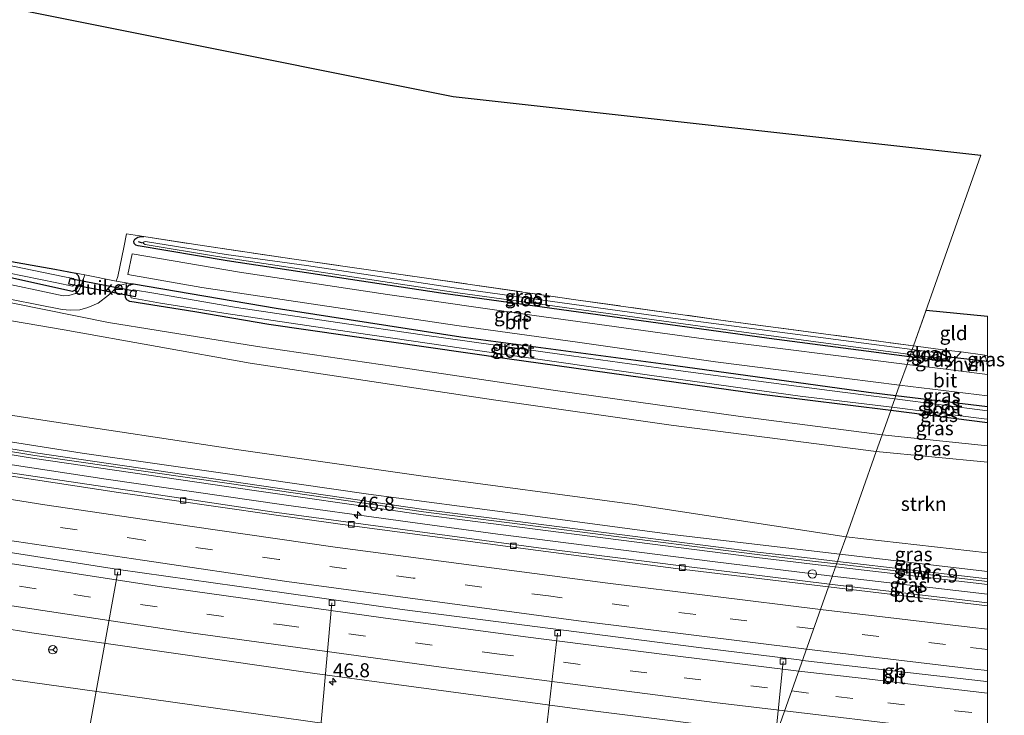
# Model space of a CAD drawing. Units: metres. Extents: x 229997 to 240003, y 481249 to 487501.
# Drawn here: x 239827 to 240003, y 482664 to 482788 of the extents above; entities that cross this region are included whole.
import ezdxf
from ezdxf.enums import TextEntityAlignment as Align

# ---------------------------------------------------------------- set-up
doc = ezdxf.new("R2010")
doc.units = ezdxf.units.M
doc.linetypes.add('IE-TERREINAFSCHEIDING', pattern=[10, 8, -2])
doc.linetypes.add('VW-3-9_STREEP', pattern=[12, 3, -9])
doc.layers.get('0').update_dxf_attribs({"lineweight": 25})
for name, color, linetype, lineweight in [('B-ME-AL-OVERIG-L-B1', 7, 'Continuous', 18), ('B-ME-AM-KILOMETR-S-B1', 7, 'Continuous', 18), ('B-ME-BV-GELEIDECONSTRUCTIE-BARRIER-L-B1', 213, 'BV-STEPBARRIER', 18), ('B-ME-BV-GELEIDECONSTRUCTIE-GELEIDERAIL-L-B1', 213, 'BV-GELEIDERAIL', 18), ('B-ME-GR-STRUIKEN-GV-B6', 93, 'Continuous', 18), ('B-ME-GW-INSTEEKWATERGANG-L-B1', 10, 'Continuous', 25), ('B-ME-GW-KRUINLIJN-L-B1', 93, 'Continuous', 18), ('B-ME-GW-TEENLIJN-L-B1', 93, 'Continuous', 18), ('B-ME-IE-GRASLAND-GV-B6', 93, 'Continuous', 18), ('B-ME-IE-GRONDWERKLIJN-GROND_INGERICHT-GV-B6', 253, 'Continuous', 18), ('B-ME-IE-HULPGEOMETRIE-L-B1', 53, 'Continuous', 18), ('B-ME-IE-INRICHTINGSELEMENT-S-B1', 253, 'Continuous', 18), ('B-ME-IE-TERREINAFSCHEIDING-DOORGANG-L-B1', 8, 'IE-TERREINAFSCHEIDING-KUNSTMATIG-OPEN', 18), ('B-ME-IE-TERREINAFSCHEIDING-RASTERHEKWERK-L-B1', 8, 'IE-TERREINAFSCHEIDING', 18), ('B-ME-KG-KADASTRAAL-OPNAMEDTMGRENS-L-B1', 10, 'Continuous', 25), ('B-ME-KW-DUIKER-GV-B6', 10, 'Continuous', 25), ('B-ME-KW-DUIKER-L-B1', 10, 'Continuous', 25), ('B-ME-KW-GELUIDSWERING-GV-B6', 8, 'Continuous', 18), ('B-ME-KW-SCHERM-L-B1', 8, 'Continuous', 18), ('B-ME-OG-WATER-GV-B6', 153, 'Continuous', 18), ('B-ME-VH-VERH_SOORT-BETON-OVERIG-GV-B6', 8, 'IE-TERREINAFSCHEIDING-NATUURLIJK-HOUTWAL', 18), ('B-ME-VH-VERH_SOORT-BITUMEN-GV-B6', 8, 'IE-TERREINAFSCHEIDING-NATUURLIJK-HOUTWAL', 18), ('B-ME-VH-VERH_SOORT-HALF_VERHARDING-GV-B6', 8, 'IE-TERREINAFSCHEIDING-NATUURLIJK-HOUTWAL', 18), ('B-ME-VH-VERH_SOORT-ONVERHARD-GV-B6', 8, 'Continuous', 18), ('B-ME-VV-KOLK-S-B1', 8, 'Continuous', 18), ('B-ME-VW-MARKERING-39STREEP-015-L-B1', 255, 'VW-3-9_STREEP', 18), ('B-ME-VW-MARKERING-STREEP-015-L-B1', 7, 'Continuous', 18), ('B-ME-VW-MEUBILAIR_WEGMEUBILAIR-RONA-S-B1', 8, 'Continuous', 18)]:
    doc.layers.add(name, color=color, linetype=linetype, lineweight=lineweight)
doc.styles.add('NLCS-ISO', font='NLCS-ISO.TTF')
doc.linetypes.add('BV-GELEIDERAIL', pattern='A,10,-3,[108,NLCS.SHX,S=1,R=0,X=0,Y=0],-3', length=16)
doc.linetypes.add('BV-STEPBARRIER', pattern='A,1,-1,[16,NLCS.SHX,S=1,R=0,X=-1,Y=0],1', length=3)
doc.linetypes.add('IE-TERREINAFSCHEIDING-KUNSTMATIG-OPEN', pattern='A,7,-1.5,[67,NLCS.SHX,S=0.75,R=0,X=0,Y=0],-1.5', length=10)
doc.linetypes.add('IE-TERREINAFSCHEIDING-NATUURLIJK-HOUTWAL', pattern='A,7,-1.5,[67,NLCS.SHX,S=0.75,R=45,X=0,Y=0],-1.5,7,-1.5,[70,NLCS.SHX,S=0.75,R=0,X=0,Y=0],-1.5', length=20)

# ---------------------------------------------------------------- blocks, each defined once
blk = doc.blocks.new('dtb')
blk.add_circle((0, 0), 0.75)
blk = doc.blocks.new('wegwijzer')
for q in [(-0.53, -0.53), (0, 0.75), (0.53, -0.53)]:
    blk.add_line((0, 0), q)
blk.add_circle((0, 0), 0.75)
blk = doc.blocks.new('hecto')
for p, q in [((0, 0.625), (-0.625, 0)), ((0, -0.625), (0, 0.625)), ((-0.625, 0), (0.625, 0)), ((0.625, 0), (0, -0.625))]:
    blk.add_line(p, q)
blk = doc.blocks.new('kolk')
blk.add_lwpolyline([(-0.5, -0.5), (0.5, -0.5), (0.5, 0.5), (-0.5, 0.5)], close=True)

msp = doc.modelspace()

# ---------------------------------------------------------------- linework, layer by layer
at = {"layer": 'B-ME-AL-OVERIG-L-B1'}
for p, q in [((239836.362, 482642.086, 9.304), (239844.921, 482689.339, 18.427)), ((239878.849, 482637.046, 9.283), (239883.128, 482683.843, 18.142)), ((239923.367, 482678.436, 17.905), (239917.996, 482632.519, 9.151)), ((239963.582, 482673.386, 17.782), (239962.2031, 482659.8668, 15.2099))]:
    msp.add_line(p, q, dxfattribs=at)
at = {"layer": 'B-ME-BV-GELEIDECONSTRUCTIE-BARRIER-L-B1'}
for points in [[(239653.1206, 482724.1871, 20.804), (239656.068, 482723.5903, 20.7879), (239698.099, 482715.115, 20.564), (239723.109, 482710.392, 20.333), (239748.119, 482705.669, 20.102), (239796.604, 482697.407, 19.686), (239845.072, 482689.804, 19.19), (239870.357, 482686.235, 19.0205), (239895.642, 482682.666, 18.851), (239922.0935, 482679.2663, 18.766), (239948.5449, 482675.8667, 18.681), (239966.4584, 482673.6615, 18.6355), (239967.0476, 482673.5889, 18.634)], [(239967.0476, 482673.5889, 18.634), (239999.3, 482669.869, 18.659), (240000, 482669.7896, 18.6576)], [(239967.0476, 482673.5889, 18.634), (239999.3, 482669.869, 18.659), (240000, 482669.7896, 18.6576)]]:
    msp.add_polyline3d(points, dxfattribs=at)
at = {"layer": 'B-ME-BV-GELEIDECONSTRUCTIE-GELEIDERAIL-L-B1'}
msp.add_line((240000, 482685.3603, 18.0939), (239972.3417, 482688.586, 18.132), dxfattribs=at)
msp.add_line((240000, 482685.3603, 18.0939), (239972.3417, 482688.586, 18.132), dxfattribs=at)
msp.add_polyline3d([(239972.3417, 482688.586, 18.132), (239951.0091, 482691.2071, 18.227), (239912.706, 482696.054, 18.452), (239874.551, 482701.301, 18.617), (239842.878, 482705.857, 18.842), (239811.264, 482710.701, 19.05), (239791.4835, 482714.0611, 19.3536), (239762.5491, 482719.0438, 19.579), (239750.6919, 482721.1193, 19.6467), (239734.9441, 482723.9722, 19.765), (239722.5117, 482726.2287, 19.9266), (239714.5942, 482727.658, 20.0685), (239706.7268, 482728.9931, 20.1695), (239696.2686, 482730.7383, 20.2686), (239681.8502, 482733.1663, 20.3666), (239672.731, 482734.9263, 20.4682), (239666.172, 482736.1549, 20.4873), (239655.7781, 482738.3756, 20.3943), (239651.458, 482739.2667, 20.4674), (239648.2232, 482739.9813, 20.4778)], dxfattribs=at)
at = {"layer": 'B-ME-GR-STRUIKEN-GV-B6'}
for points in [[(239667.0746, 482765.4138, 11.3769), (239685.1225, 482761.4694, 11.338), (239701.2159, 482758.0728, 11.2278), (239716.9458, 482754.3733, 11.351), (239732.2744, 482751.06, 11.338), (239739.0856, 482749.691, 11.2084), (239755.3542, 482746.8926, 10.9816), (239800.872, 482738.3657, 11.1251), (239835.3699, 482732.5228, 11.0323), (239868.5598, 482726.5386, 11.0555), (239911.9065, 482720.0359, 11.0555), (239943.5987, 482715.4924, 11.03), (239980.1931, 482710.8249, 10.5955)], [(239980.1931, 482710.8249, 10.5955), (239974.8136, 482695.5868, 15.9629), (239937.0517, 482701.345, 16.1907), (239898.9845, 482706.4885, 16.3795), (239866.1283, 482711.1979, 16.4432), (239831.5655, 482716.4055, 16.8987), (239795.4156, 482721.9954, 17.2132), (239759.1312, 482727.7309, 17.3388), (239740.645, 482731.2085, 17.4023), (239725.0447, 482733.8266, 17.4781), (239705.4565, 482738.0764, 17.7604), (239691.4603, 482740.7707, 17.8155), (239677.0803, 482743.5438, 17.8443)], [(240000, 482708.9148, 10.6438), (240000, 482692.7736, 16.0311), (239974.8136, 482695.5868, 15.9629), (239980.1931, 482710.8249, 10.5955), (240000, 482708.9148, 10.6438)], [(240000, 482708.9148, 10.6438), (240000, 482692.7736, 16.0311), (239974.8136, 482695.5868, 15.9629), (239980.1931, 482710.8249, 10.5955), (240000, 482708.9148, 10.6438)]]:
    msp.add_polyline3d(points, dxfattribs=at)
at = {"layer": 'B-ME-GW-INSTEEKWATERGANG-L-B1'}
for p, q in [((239983.71, 482720.787, 9.379), (240000, 482718.8678, 9.3785)), ((239983.71, 482720.787, 9.379), (240000, 482718.8678, 9.3785)), ((240000, 482715.901, 9.4378), (239982.764, 482718.108, 9.387)), ((240000, 482715.901, 9.4378), (239982.764, 482718.108, 9.387))]:
    msp.add_line(p, q, dxfattribs=at)
for points in [[(239986.142, 482727.676, 9.457), (239961.072, 482730.932, 9.389), (239902.524, 482739.066, 9.47), (239864.435, 482744.813, 9.478), (239848.571, 482747.456, 9.465), (239848.137, 482747.606, 9.482), (239847.872, 482747.893, 9.491), (239847.8, 482748.286, 9.508), (239847.958, 482748.639, 9.567), (239848.483, 482749.013, 9.605), (239848.809, 482749.095, 9.605), (239849.586, 482749.163, 9.559)], [(239823.9326, 482745.0243, 9.5019), (239833.692, 482743.319, 9.812), (239837.4456, 482742.5921, 9.8078), (239837.8759, 482742.1901, 9.8078), (239838.0846, 482741.4045, 9.8985), (239838.0125, 482740.4381, 9.9432), (239837.4763, 482739.632, 9.9538), (239836.8331, 482739.3194, 9.8501), (239822.6104, 482742.4579, 9.3935)], [(239982.764, 482718.108, 9.387), (239959.811, 482720.996, 9.393), (239914.379, 482727.315, 9.338), (239871.844, 482733.433, 9.465), (239858.6938, 482735.7414, 9.5077), (239847.093, 482737.5431, 9.7162), (239846.5483, 482737.8258, 9.7335), (239846.3019, 482738.2617, 9.7497), (239846.2553, 482738.9081, 9.7507), (239846.3169, 482739.5254, 9.7421), (239846.6236, 482740.1266, 9.7173), (239846.9567, 482740.487, 9.6751), (239847.7175, 482740.6741, 9.4872), (239873.155, 482736.342, 9.389), (239906.117, 482731.254, 9.478), (239942.677, 482726.381, 9.414), (239978.789, 482721.407, 9.393), (239983.71, 482720.787, 9.379)], [(239992.53, 482728.883, 9.478), (239993.04, 482728.597, 9.482), (239993.345, 482728.113, 9.482), (239993.42, 482727.671, 9.482), (239993.055, 482727.089, 9.478), (239992.623, 482726.901, 9.478), (239992.079, 482726.905, 9.474), (239986.142, 482727.676, 9.457)]]:
    msp.add_polyline3d(points, dxfattribs=at)
at = {"layer": 'B-ME-GW-KRUINLIJN-L-B1'}
msp.add_line((239973.721, 482692.492, 17.053), (240000, 482689.4273, 16.9668), dxfattribs=at)
msp.add_line((239973.721, 482692.492, 17.053), (240000, 482689.4273, 16.9668), dxfattribs=at)
for points in [[(239649.096, 482741.275, 19.398), (239649.178, 482742.202, 19.398), (239649.614, 482743.116, 19.368), (239650.489, 482743.892, 19.317), (239651.46, 482744.265, 19.27), (239652.387, 482744.164, 19.249), (239678.8355, 482738.772, 19.05), (239705.284, 482733.38, 18.851), (239742.934, 482726.47, 18.414), (239789.279, 482718.309, 18.058), (239838.6, 482710.52, 17.684), (239864.108, 482706.877, 17.5635), (239889.616, 482703.234, 17.443), (239916.7125, 482699.639, 17.339), (239943.809, 482696.044, 17.235), (239973.721, 482692.492, 17.053)], [(239959.573, 482652.419, 17.539), (239931.027, 482655.932, 17.703), (239902.481, 482659.445, 17.867), (239874.603, 482663.3685, 17.9875), (239846.725, 482667.292, 18.108), (239820.741, 482670.893, 18.2675), (239794.757, 482674.494, 18.427), (239768.4839, 482679.3648, 18.7738), (239742.2108, 482684.2355, 19.1205), (239696.595, 482693.2161, 19.6414), (239674.7033, 482697.2439, 19.81), (239668.7455, 482698.1889, 19.7612), (239666.3477, 482698.529, 19.7908), (239664.0331, 482699.0708, 19.782), (239662.573, 482700.068, 19.86), (239661.884, 482701.219, 19.868), (239661.207, 482703.048, 19.885), (239661.282, 482704.307, 19.979), (239661.768, 482705.714, 20.093)]]:
    msp.add_polyline3d(points, dxfattribs=at)
at = {"layer": 'B-ME-GW-TEENLIJN-L-B1'}
msp.add_line((239981.241, 482713.793, 9.55), (240000, 482711.8311, 9.5812), dxfattribs=at)
msp.add_line((239981.241, 482713.793, 9.55), (240000, 482711.8311, 9.5812), dxfattribs=at)
msp.add_polyline3d([(239981.241, 482713.793, 9.55), (239955.998, 482717.032, 9.533), (239922.549, 482721.741, 9.682), (239894.239, 482725.939, 9.601), (239869.843, 482729.514, 9.665), (239843.276, 482733.807, 9.593), (239820.286, 482738.462, 9.559), (239789.347, 482744.087, 9.542), (239765.9119, 482747.8483, 9.813), (239737.2063, 482752.8906, 10.4434), (239716.3348, 482758.1303, 10.0053), (239683.3506, 482765.5704, 9.9438), (239650.9895, 482772.1428, 10.0518)], dxfattribs=at)
at = {"layer": 'B-ME-IE-GRASLAND-GV-B6'}
for points in [[(239848.571, 482747.456, 9.465), (239864.435, 482744.813, 9.478), (239902.524, 482739.066, 9.47), (239961.072, 482730.932, 9.389), (239986.142, 482727.676, 9.457), (239985.675, 482726.352, 9.39), (239949.836, 482730.837, 9.436), (239919.182, 482735.08, 9.457), (239893.015, 482738.829, 9.444), (239866.642, 482742.774, 9.431), (239847.522, 482746.024, 9.482), (239846.736, 482742.377, 9.457), (239859.95, 482740.07, 9.427), (239879.433, 482737.12, 9.457), (239905.373, 482733.251, 9.495), (239927.324, 482730.275, 9.495), (239951.522, 482726.814, 9.427), (239974.915, 482723.829, 9.419), (239984.359, 482722.625, 9.414), (239983.71, 482720.787, 9.379), (239978.789, 482721.407, 9.393), (239942.677, 482726.381, 9.414), (239906.117, 482731.254, 9.478), (239873.155, 482736.342, 9.389), (239847.7175, 482740.6741, 9.4872), (239846.7838, 482740.8331, 9.4908), (239844.665, 482741.194, 9.499), (239844.941, 482742.029, 9.499), (239845.997, 482747.173, 9.499), (239846.516, 482749.639, 9.55), (239849.586, 482749.163, 9.559), (239848.809, 482749.095, 9.605), (239848.483, 482749.013, 9.605), (239847.958, 482748.639, 9.567), (239847.8, 482748.286, 9.508), (239847.872, 482747.893, 9.491), (239848.137, 482747.606, 9.482), (239848.571, 482747.456, 9.465)], [(239986.837, 482729.644, 9.493), (239986.601, 482728.976, 8.791), (239979.356, 482729.933, 8.791), (239942.996, 482734.674, 8.791), (239904.919, 482739.978, 8.791), (239878.609, 482743.945, 8.791), (239864.232, 482745.911, 8.791), (239849.853, 482748.249, 8.791), (239849.637, 482748.198, 8.791), (239849.482, 482748.055, 8.791), (239849.532, 482747.898, 8.791), (239849.809, 482747.721, 8.791), (239862.697, 482745.58, 8.787), (239905.57, 482739.103, 8.791), (239956.565, 482732.093, 8.791), (239986.292, 482728.1, 8.788), (239986.142, 482727.676, 9.457), (239961.072, 482730.932, 9.389), (239902.524, 482739.066, 9.47), (239864.435, 482744.813, 9.478), (239848.571, 482747.456, 9.465), (239848.137, 482747.606, 9.482), (239847.872, 482747.893, 9.491), (239847.8, 482748.286, 9.508), (239847.958, 482748.639, 9.567), (239848.483, 482749.013, 9.605), (239848.809, 482749.095, 9.605), (239849.586, 482749.163, 9.559), (239859.193, 482747.635, 9.554), (239876.41, 482745.072, 9.601), (239899.174, 482741.831, 9.665), (239926.625, 482737.881, 9.656), (239952.914, 482734.182, 9.588), (239986.837, 482729.644, 9.493)], [(239834.05, 482740.882, 8.761), (239836.8743, 482740.2982, 8.761), (239837.127, 482740.4464, 8.761), (239837.2482, 482740.7388, 8.761), (239837.2635, 482741.3186, 8.761), (239837.0553, 482741.6606, 8.761), (239835.45, 482741.978, 8.761), (239811.482, 482746.859, 8.761)], [(239823.9326, 482745.0243, 9.5019), (239833.692, 482743.319, 9.812), (239837.4456, 482742.5921, 9.8078), (239837.8759, 482742.1901, 9.8078), (239838.0846, 482741.4045, 9.8985), (239838.0125, 482740.4381, 9.9432), (239837.4763, 482739.632, 9.9538), (239836.8331, 482739.3194, 9.8501), (239822.6104, 482742.4579, 9.3935)], [(239677.0803, 482743.5438, 17.8443), (239691.4603, 482740.7707, 17.8155), (239705.4565, 482738.0764, 17.7604), (239725.0447, 482733.8266, 17.4781), (239740.645, 482731.2085, 17.4023), (239759.1312, 482727.7309, 17.3388), (239795.4156, 482721.9954, 17.2132), (239831.5655, 482716.4055, 16.8987), (239866.1283, 482711.1979, 16.4432), (239898.9845, 482706.4885, 16.3795), (239937.0517, 482701.345, 16.1907), (239974.8136, 482695.5868, 15.9629), (239973.721, 482692.492, 17.053), (239943.809, 482696.044, 17.235), (239916.7125, 482699.639, 17.339), (239889.616, 482703.234, 17.443), (239864.108, 482706.877, 17.5635), (239838.6, 482710.52, 17.684), (239789.279, 482718.309, 18.058), (239742.934, 482726.47, 18.414), (239705.284, 482733.38, 18.851), (239678.8355, 482738.772, 19.05), (239652.387, 482744.164, 19.249)], [(239652.387, 482744.164, 19.249), (239678.8355, 482738.772, 19.05), (239705.284, 482733.38, 18.851), (239742.934, 482726.47, 18.414), (239789.279, 482718.309, 18.058), (239838.6, 482710.52, 17.684), (239864.108, 482706.877, 17.5635), (239889.616, 482703.234, 17.443), (239916.7125, 482699.639, 17.339), (239943.809, 482696.044, 17.235), (239973.721, 482692.492, 17.053), (239973.277, 482691.233, 17.431), (239968.938, 482691.74, 17.432), (239959.026, 482692.899, 17.434), (239929.263, 482696.7005, 17.663), (239899.5, 482700.502, 17.892), (239864.8665, 482705.5355, 18.083), (239830.233, 482710.569, 18.274), (239800.604, 482715.399, 18.5115), (239770.975, 482720.229, 18.749), (239737.6615, 482726.317, 18.9925), (239704.348, 482732.405, 19.236), (239677.7115, 482737.7625, 19.37)], [(239822.6104, 482742.4579, 9.3935), (239836.8331, 482739.3194, 9.8501), (239837.4763, 482739.632, 9.9538), (239838.0125, 482740.4381, 9.9432), (239838.0846, 482741.4045, 9.8985), (239837.8759, 482742.1901, 9.8078), (239837.4456, 482742.5921, 9.8078), (239839.0569, 482742.28, 9.9043), (239838.3071, 482740.1366, 9.9043), (239837.9137, 482739.4481, 9.8987), (239837.3722, 482739.0089, 9.8675), (239836.2021, 482738.6062, 9.8339), (239835.2201, 482738.5548, 9.7875), (239822.3354, 482741.3151, 9.5099)], [(239825.345, 482742.663, 8.761), (239834.05, 482740.882, 8.761)], [(239821.6724, 482738.7676, 9.5575), (239835.0364, 482736.1225, 9.7155), (239836.4215, 482736.0117, 9.7779), (239838.1538, 482736.0814, 9.8331), (239839.6139, 482736.4887, 9.8667), (239841.4217, 482737.2442, 9.8927), (239843.2603, 482738.6615, 9.8911), (239844.5034, 482739.8845, 9.8111), (239845.4129, 482740.4675, 9.7231), (239846.7838, 482740.8331, 9.4908), (239847.7175, 482740.6741, 9.4872), (239846.9567, 482740.487, 9.6751), (239846.6236, 482740.1266, 9.7173), (239846.3169, 482739.5254, 9.7421), (239846.2553, 482738.9081, 9.7507), (239846.3019, 482738.2617, 9.7497), (239846.5483, 482737.8258, 9.7335), (239847.093, 482737.5431, 9.7162), (239858.6938, 482735.7414, 9.5077), (239871.844, 482733.433, 9.465), (239914.379, 482727.315, 9.338), (239959.811, 482720.996, 9.393), (239982.764, 482718.108, 9.387), (239981.241, 482713.793, 9.55), (239955.998, 482717.032, 9.533), (239922.549, 482721.741, 9.682), (239894.239, 482725.939, 9.601), (239869.843, 482729.514, 9.665), (239843.276, 482733.807, 9.593), (239820.286, 482738.462, 9.559)], [(239847.7175, 482740.6741, 9.4872), (239873.155, 482736.342, 9.389), (239906.117, 482731.254, 9.478), (239942.677, 482726.381, 9.414), (239978.789, 482721.407, 9.393), (239983.71, 482720.787, 9.379), (239983.512, 482720.226, 8.761), (239971.862, 482721.674, 8.761), (239953.33, 482724.097, 8.761), (239941.354, 482725.704, 8.761), (239924.111, 482728.101, 8.761), (239899.631, 482731.541, 8.761), (239884.122, 482733.803, 8.761), (239866.119, 482736.47, 8.761), (239851.359, 482739.042, 8.761), (239847.7263, 482739.6609, 8.761), (239847.4153, 482739.4349, 8.761), (239847.2248, 482739.2085, 8.761), (239847.149, 482738.9183, 8.761), (239847.1779, 482738.6011, 8.761), (239847.3295, 482738.233, 8.761), (239852.547, 482737.261, 8.761), (239863.852, 482735.499, 8.761), (239887.469, 482731.986, 8.761), (239912.753, 482728.269, 8.761), (239939.725, 482724.453, 8.761), (239966.646, 482720.697, 8.761), (239982.988, 482718.741, 8.761), (239982.764, 482718.108, 9.387), (239959.811, 482720.996, 9.393), (239914.379, 482727.315, 9.338), (239871.844, 482733.433, 9.465), (239858.6938, 482735.7414, 9.5077), (239847.093, 482737.5431, 9.7162), (239846.5483, 482737.8258, 9.7335), (239846.3019, 482738.2617, 9.7497), (239846.2553, 482738.9081, 9.7507), (239846.3169, 482739.5254, 9.7421), (239846.6236, 482740.1266, 9.7173), (239846.9567, 482740.487, 9.6751), (239847.7175, 482740.6741, 9.4872)], [(239820.286, 482738.462, 9.559), (239843.276, 482733.807, 9.593), (239869.843, 482729.514, 9.665), (239894.239, 482725.939, 9.601), (239922.549, 482721.741, 9.682), (239955.998, 482717.032, 9.533), (239981.241, 482713.793, 9.55), (239980.1931, 482710.8249, 10.5955), (239943.5987, 482715.4924, 11.03), (239911.9065, 482720.0359, 11.0555), (239868.5598, 482726.5386, 11.0555), (239835.3699, 482732.5228, 11.0323), (239800.872, 482738.3657, 11.1251)], [(239677.5415, 482736.7785, 19.371), (239704.181, 482731.42, 19.237), (239737.501, 482725.331, 18.9935), (239770.821, 482719.242, 18.75), (239800.456, 482714.411, 18.5125), (239830.091, 482709.58, 18.275), (239864.7305, 482704.5455, 18.084), (239899.37, 482699.511, 17.893), (239929.138, 482695.709, 17.664), (239958.906, 482691.907, 17.435), (239968.822, 482690.748, 17.433), (239972.935, 482690.267, 17.432), (239971.837, 482687.156, 17.429), (239945.9055, 482690.4065, 17.5685), (239919.974, 482693.657, 17.708), (239872.429, 482700.09, 17.984), (239847.4675, 482703.7825, 18.1325), (239822.506, 482707.475, 18.281), (239774.873, 482715.266, 18.637), (239725.771, 482724, 19.053), (239682.85, 482732.385, 19.421), (239665.713, 482735.92, 19.498)], [(239992.53, 482728.883, 9.478), (239993.04, 482728.597, 9.482), (239993.345, 482728.113, 9.482), (239993.42, 482727.671, 9.482), (239993.055, 482727.089, 9.478), (239992.623, 482726.901, 9.478), (239992.079, 482726.905, 9.474), (239986.142, 482727.676, 9.457), (239986.292, 482728.1, 8.788), (239991.04, 482727.462, 8.787), (239992.268, 482727.356, 8.791), (239992.46, 482727.396, 8.791), (239992.59, 482727.519, 8.791), (239992.607, 482727.76, 8.791), (239992.487, 482727.978, 8.791), (239992.182, 482728.136, 8.791), (239991.488, 482728.331, 8.791), (239986.601, 482728.976, 8.791), (239986.837, 482729.644, 9.493), (239992.53, 482728.883, 9.478)], [(239995.325, 482728.591, 9.559), (239992.626, 482725.481, 9.381), (239985.675, 482726.352, 9.39), (239986.142, 482727.676, 9.457), (239992.079, 482726.905, 9.474), (239992.623, 482726.901, 9.478), (239993.055, 482727.089, 9.478), (239993.42, 482727.671, 9.482), (239993.345, 482728.113, 9.482), (239993.04, 482728.597, 9.482), (239992.53, 482728.883, 9.478), (239995.325, 482728.591, 9.559)], [(240000, 482727.9119, 9.564), (240000, 482726.5272, 9.4922), (239999.543, 482727.959, 9.564), (240000, 482727.9119, 9.564)], [(240000, 482727.9119, 9.564), (240000, 482726.5272, 9.4922), (239999.543, 482727.959, 9.564), (240000, 482727.9119, 9.564)], [(240000, 482720.7119, 9.4447), (240000, 482718.8678, 9.3785), (239983.71, 482720.787, 9.379), (239984.359, 482722.625, 9.414), (240000, 482720.7119, 9.4447)], [(240000, 482720.7119, 9.4447), (240000, 482718.8678, 9.3785), (239983.71, 482720.787, 9.379), (239984.359, 482722.625, 9.414), (240000, 482720.7119, 9.4447)], [(240000, 482718.8678, 9.3785), (240000, 482718.0638, 8.7633), (239983.512, 482720.226, 8.761), (239983.71, 482720.787, 9.379), (240000, 482718.8678, 9.3785)], [(240000, 482718.8678, 9.3785), (240000, 482718.0638, 8.7633), (239983.512, 482720.226, 8.761), (239983.71, 482720.787, 9.379), (240000, 482718.8678, 9.3785)], [(240000, 482716.605, 8.764), (240000, 482715.901, 9.4378), (239982.764, 482718.108, 9.387), (239982.988, 482718.741, 8.761), (239999.455, 482716.667, 8.764), (240000, 482716.605, 8.764)], [(240000, 482716.605, 8.764), (240000, 482715.901, 9.4378), (239982.764, 482718.108, 9.387), (239982.988, 482718.741, 8.761), (239999.455, 482716.667, 8.764), (240000, 482716.605, 8.764)], [(240000, 482715.901, 9.4378), (240000, 482711.8311, 9.5812), (239981.241, 482713.793, 9.55), (239982.764, 482718.108, 9.387), (240000, 482715.901, 9.4378)], [(240000, 482715.901, 9.4378), (240000, 482711.8311, 9.5812), (239981.241, 482713.793, 9.55), (239982.764, 482718.108, 9.387), (240000, 482715.901, 9.4378)], [(240000, 482711.8311, 9.5812), (240000, 482708.9148, 10.6438), (239980.1931, 482710.8249, 10.5955), (239981.241, 482713.793, 9.55), (240000, 482711.8311, 9.5812)], [(240000, 482711.8311, 9.5812), (240000, 482708.9148, 10.6438), (239980.1931, 482710.8249, 10.5955), (239981.241, 482713.793, 9.55), (240000, 482711.8311, 9.5812)], [(239673.3285, 482706.2056, 20.1894), (239715.3877, 482697.9934, 19.8628), (239752.78, 482691.2485, 19.47), (239788.3678, 482685.1675, 19.2348), (239829.597, 482678.508, 18.681), (239854.8445, 482674.866, 18.537), (239880.092, 482671.224, 18.393), (239927.761, 482664.833, 18.258), (239962.431, 482660.512, 18.039)], [(239674.7033, 482697.2439, 19.81), (239696.595, 482693.2161, 19.6414), (239742.2108, 482684.2355, 19.1205), (239768.4839, 482679.3648, 18.7738), (239794.757, 482674.494, 18.427), (239820.741, 482670.893, 18.2675), (239846.725, 482667.292, 18.108), (239874.603, 482663.3685, 17.9875), (239902.481, 482659.445, 17.867), (239931.027, 482655.932, 17.703), (239959.573, 482652.419, 17.539), (239953.004, 482633.809, 10.268), (239907.17, 482639.418, 10.381), (239863.423, 482644.741, 10.411), (239824.777, 482649.718, 10.437), (239802.3839, 482652.7282, 10.618), (239784.8831, 482654.8774, 10.6027), (239764.5318, 482658.0342, 10.7278), (239745.0937, 482660.88, 10.8134), (239706.8981, 482666.6913, 10.8958), (239679.9252, 482670.4124, 10.8282), (239671.4297, 482671.4927, 10.7523)], [(239962.431, 482660.512, 18.039), (239959.573, 482652.419, 17.539), (239931.027, 482655.932, 17.703), (239902.481, 482659.445, 17.867), (239874.603, 482663.3685, 17.9875), (239846.725, 482667.292, 18.108), (239820.741, 482670.893, 18.2675), (239794.757, 482674.494, 18.427), (239768.4839, 482679.3648, 18.7738), (239742.2108, 482684.2355, 19.1205), (239696.595, 482693.2161, 19.6414), (239674.7033, 482697.2439, 19.81)], [(240000, 482689.4273, 16.9668), (239973.721, 482692.492, 17.053), (239974.8136, 482695.5868, 15.9629), (240000, 482692.7736, 16.0311), (240000, 482689.4273, 16.9668)], [(240000, 482689.4273, 16.9668), (239973.721, 482692.492, 17.053), (239974.8136, 482695.5868, 15.9629), (240000, 482692.7736, 16.0311), (240000, 482689.4273, 16.9668)], [(240000, 482689.4273, 16.9668), (240000, 482688.117, 17.3433), (239973.277, 482691.233, 17.431), (239973.721, 482692.492, 17.053), (240000, 482689.4273, 16.9668)], [(240000, 482689.4273, 16.9668), (240000, 482688.117, 17.3433), (239973.277, 482691.233, 17.431), (239973.721, 482692.492, 17.053), (240000, 482689.4273, 16.9668)], [(240000, 482687.1109, 17.3429), (240000, 482683.8344, 17.4363), (239971.837, 482687.156, 17.429), (239972.935, 482690.267, 17.432), (240000, 482687.1109, 17.3429)], [(240000, 482687.1109, 17.3429), (240000, 482683.8344, 17.4363), (239971.837, 482687.156, 17.429), (239972.935, 482690.267, 17.432), (240000, 482687.1109, 17.3429)]]:
    msp.add_polyline3d(points, dxfattribs=at)
at = {"layer": 'B-ME-IE-GRONDWERKLIJN-GROND_INGERICHT-GV-B6'}
for points in [[(239673.931, 482850.073, 9.834), (239684.414, 482818.253, 10.051), (239904.751, 482774.098, 9.758)], [(239904.751, 482774.098, 9.758), (239998.842, 482763.649, 9.81), (239986.837, 482729.644, 9.493), (239952.914, 482734.182, 9.588), (239926.625, 482737.881, 9.656), (239899.174, 482741.831, 9.665), (239876.41, 482745.072, 9.601), (239859.193, 482747.635, 9.554), (239849.586, 482749.163, 9.559), (239846.516, 482749.639, 9.55), (239845.997, 482747.173, 9.499), (239844.941, 482742.029, 9.499), (239844.665, 482741.194, 9.499), (239839.0569, 482742.28, 9.9043), (239837.4456, 482742.5921, 9.8078), (239833.692, 482743.319, 9.812), (239823.9326, 482745.0243, 9.5019)], [(240000, 482734.9378, 9.5368), (240000, 482727.9119, 9.564), (239999.543, 482727.959, 9.564), (239995.325, 482728.591, 9.559), (239992.53, 482728.883, 9.478), (239986.837, 482729.644, 9.493), (239989.0753, 482735.9842, 9.5521), (240000, 482734.9378, 9.5368)], [(240000, 482734.9378, 9.5368), (240000, 482727.9119, 9.564), (239999.543, 482727.959, 9.564), (239995.325, 482728.591, 9.559), (239992.53, 482728.883, 9.478), (239986.837, 482729.644, 9.493), (239989.0753, 482735.9842, 9.5521), (240000, 482734.9378, 9.5368)]]:
    msp.add_polyline3d(points, dxfattribs=at)
at = {"layer": 'B-ME-IE-HULPGEOMETRIE-L-B1'}
msp.add_polyline3d([(239989.0753, 482735.9842, 9.5521), (239986.837, 482729.644, 9.493), (239986.601, 482728.976, 8.791), (239986.292, 482728.1, 8.788), (239986.142, 482727.676, 9.457), (239985.675, 482726.352, 9.39), (239984.359, 482722.625, 9.414), (239983.71, 482720.787, 9.379), (239983.512, 482720.226, 8.761), (239982.988, 482718.741, 8.761), (239982.764, 482718.108, 9.387), (239981.241, 482713.793, 9.55), (239980.1931, 482710.8249, 10.5955), (239974.8136, 482695.5868, 15.9629), (239973.721, 482692.492, 17.053), (239973.277, 482691.233, 17.431), (239972.935, 482690.267, 17.432), (239971.837, 482687.156, 17.429), (239971.667, 482686.674, 17.401), (239962.431, 482660.512, 18.039)], dxfattribs=at)
at = {"layer": 'B-ME-IE-TERREINAFSCHEIDING-DOORGANG-L-B1'}
for p, q in [((239844.941, 482742.029, 9.499), (239845.997, 482747.173, 9.499)), ((239995.325, 482728.591, 9.559), (239999.543, 482727.959, 9.564))]:
    msp.add_line(p, q, dxfattribs=at)
at = {"layer": 'B-ME-IE-TERREINAFSCHEIDING-RASTERHEKWERK-L-B1'}
for p, q in [((239986.837, 482729.644, 9.493), (239992.53, 482728.883, 9.478)), ((239992.53, 482728.883, 9.478), (239995.325, 482728.591, 9.559)), ((240000, 482727.9119, 9.564), (239999.543, 482727.959, 9.564)), ((240000, 482727.9119, 9.564), (239999.543, 482727.959, 9.564))]:
    msp.add_line(p, q, dxfattribs=at)
for points in [[(239845.997, 482747.173, 9.499), (239846.516, 482749.639, 9.55), (239849.586, 482749.163, 9.559)], [(239849.586, 482749.163, 9.559), (239859.193, 482747.635, 9.554), (239876.41, 482745.072, 9.601), (239899.174, 482741.831, 9.665), (239926.625, 482737.881, 9.656), (239952.914, 482734.182, 9.588), (239986.837, 482729.644, 9.493)], [(239837.4456, 482742.5921, 9.8078), (239839.0569, 482742.28, 9.9043), (239844.665, 482741.194, 9.499), (239844.941, 482742.029, 9.499)]]:
    msp.add_polyline3d(points, dxfattribs=at)
at = {"layer": 'B-ME-KG-KADASTRAAL-OPNAMEDTMGRENS-L-B1'}
msp.add_line((239989.0753, 482735.9842, 9.5521), (240000, 482734.9378, 9.5368), dxfattribs=at)
msp.add_line((239989.0753, 482735.9842, 9.5521), (240000, 482734.9378, 9.5368), dxfattribs=at)
msp.add_polyline3d([(239622.498, 483002.596, 10.319), (239625.236, 482994.58, 10.105), (239626.021, 482992.28, 9.096), (239628.776, 482984.215, 9.096), (239629.149, 482983.124, 9.521), (239656.149, 482903.757, 10.068), (239656.592, 482902.421, 9.212), (239656.736, 482901.985, 9.212), (239656.93, 482901.4, 9.777), (239673.931, 482850.073, 9.834), (239684.414, 482818.253, 10.051), (239904.751, 482774.098, 9.758), (239998.842, 482763.649, 9.81)], dxfattribs=at)
at = {"layer": 'B-ME-KW-DUIKER-GV-B6'}
msp.add_polyline3d([(239848.2063, 482739.3751, 9.5197), (239848.0139, 482738.3764, 9.5197), (239836.2224, 482740.6476, 9.5197), (239836.4147, 482741.6463, 9.5197), (239848.2063, 482739.3751, 9.5197)], dxfattribs=at)
at = {"layer": 'B-ME-KW-DUIKER-L-B1'}
for p, q in [((239849.326, 482747.973, 9.045), (239848.607, 482748.174, 9.054)), ((239992.667, 482727.768, 8.787), (240000, 482726.9121, 8.7928)), ((239992.667, 482727.768, 8.787), (240000, 482726.9121, 8.7928))]:
    msp.add_line(p, q, dxfattribs=at)
at = {"layer": 'B-ME-KW-GELUIDSWERING-GV-B6'}
for points in [[(239677.7115, 482737.7625, 19.37), (239704.348, 482732.405, 19.236), (239737.6615, 482726.317, 18.9925), (239770.975, 482720.229, 18.749), (239800.604, 482715.399, 18.5115), (239830.233, 482710.569, 18.274), (239864.8665, 482705.5355, 18.083), (239899.5, 482700.502, 17.892), (239929.263, 482696.7005, 17.663), (239959.026, 482692.899, 17.434), (239968.938, 482691.74, 17.432), (239973.277, 482691.233, 17.431)], [(239973.277, 482691.233, 17.431), (239972.935, 482690.267, 17.432), (239968.822, 482690.748, 17.433), (239958.906, 482691.907, 17.435), (239929.138, 482695.709, 17.664), (239899.37, 482699.511, 17.893), (239864.7305, 482704.5455, 18.084), (239830.091, 482709.58, 18.275), (239800.456, 482714.411, 18.5125), (239770.821, 482719.242, 18.75), (239737.501, 482725.331, 18.9935), (239704.181, 482731.42, 19.237), (239677.5415, 482736.7785, 19.371)], [(240000, 482688.117, 17.3433), (240000, 482687.1109, 17.3429), (239972.935, 482690.267, 17.432), (239973.277, 482691.233, 17.431), (240000, 482688.117, 17.3433)], [(240000, 482688.117, 17.3433), (240000, 482687.1109, 17.3429), (239972.935, 482690.267, 17.432), (239973.277, 482691.233, 17.431), (240000, 482688.117, 17.3433)]]:
    msp.add_polyline3d(points, dxfattribs=at)
at = {"layer": 'B-ME-KW-SCHERM-L-B1'}
msp.add_line((239973.123, 482690.797, 19.583), (240000, 482687.6629, 19.495), dxfattribs=at)
msp.add_line((239973.123, 482690.797, 19.583), (240000, 482687.6629, 19.495), dxfattribs=at)
msp.add_polyline3d([(239651.046, 482742.665, 21.656), (239677.6455, 482737.3145, 21.522), (239704.245, 482731.964, 21.388), (239737.565, 482725.875, 21.1445), (239770.885, 482719.786, 20.901), (239800.52, 482714.955, 20.6635), (239830.155, 482710.124, 20.426), (239864.7945, 482705.0895, 20.235), (239899.434, 482700.055, 20.044), (239929.202, 482696.253, 19.815), (239958.97, 482692.451, 19.586), (239968.836, 482691.298, 19.584), (239973.123, 482690.797, 19.583)], dxfattribs=at)
at = {"layer": 'B-ME-OG-WATER-GV-B6'}
for points in [[(239986.601, 482728.976, 8.791), (239986.292, 482728.1, 8.788), (239956.565, 482732.093, 8.791), (239905.57, 482739.103, 8.791), (239862.697, 482745.58, 8.787), (239849.809, 482747.721, 8.791), (239849.532, 482747.898, 8.791), (239849.482, 482748.055, 8.791), (239849.637, 482748.198, 8.791), (239849.853, 482748.249, 8.791), (239864.232, 482745.911, 8.791), (239878.609, 482743.945, 8.791), (239904.919, 482739.978, 8.791), (239942.996, 482734.674, 8.791), (239979.356, 482729.933, 8.791), (239986.601, 482728.976, 8.791)], [(239811.482, 482746.859, 8.761), (239835.45, 482741.978, 8.761), (239837.0553, 482741.6606, 8.761), (239837.2635, 482741.3186, 8.761), (239837.2482, 482740.7388, 8.761), (239837.127, 482740.4464, 8.761)], [(239837.127, 482740.4464, 8.761), (239836.8743, 482740.2982, 8.761), (239834.05, 482740.882, 8.761), (239825.345, 482742.663, 8.761)], [(239983.512, 482720.226, 8.761), (239982.988, 482718.741, 8.761), (239966.646, 482720.697, 8.761), (239939.725, 482724.453, 8.761), (239912.753, 482728.269, 8.761), (239887.469, 482731.986, 8.761), (239863.852, 482735.499, 8.761), (239852.547, 482737.261, 8.761), (239847.3295, 482738.233, 8.761), (239847.1779, 482738.6011, 8.761), (239847.149, 482738.9183, 8.761), (239847.2248, 482739.2085, 8.761), (239847.4153, 482739.4349, 8.761), (239847.7263, 482739.6609, 8.761), (239851.359, 482739.042, 8.761), (239866.119, 482736.47, 8.761), (239884.122, 482733.803, 8.761), (239899.631, 482731.541, 8.761), (239924.111, 482728.101, 8.761), (239941.354, 482725.704, 8.761), (239953.33, 482724.097, 8.761), (239971.862, 482721.674, 8.761), (239983.512, 482720.226, 8.761)], [(239986.292, 482728.1, 8.788), (239986.601, 482728.976, 8.791), (239991.488, 482728.331, 8.791), (239992.182, 482728.136, 8.791), (239992.487, 482727.978, 8.791), (239992.607, 482727.76, 8.791), (239992.59, 482727.519, 8.791), (239992.46, 482727.396, 8.791), (239992.268, 482727.356, 8.791), (239991.04, 482727.462, 8.787), (239986.292, 482728.1, 8.788)], [(240000, 482718.0638, 8.7633), (240000, 482716.605, 8.764), (239999.455, 482716.667, 8.764), (239982.988, 482718.741, 8.761), (239983.512, 482720.226, 8.761), (240000, 482718.0638, 8.7633)], [(240000, 482718.0638, 8.7633), (240000, 482716.605, 8.764), (239999.455, 482716.667, 8.764), (239982.988, 482718.741, 8.761), (239983.512, 482720.226, 8.761), (240000, 482718.0638, 8.7633)]]:
    msp.add_polyline3d(points, dxfattribs=at)
at = {"layer": 'B-ME-VH-VERH_SOORT-BETON-OVERIG-GV-B6'}
for points in [[(239665.713, 482735.92, 19.498), (239682.85, 482732.385, 19.421), (239725.771, 482724, 19.053), (239774.873, 482715.266, 18.637), (239822.506, 482707.475, 18.281), (239847.4675, 482703.7825, 18.1325), (239872.429, 482700.09, 17.984), (239919.974, 482693.657, 17.708), (239945.9055, 482690.4065, 17.5685), (239971.837, 482687.156, 17.429)], [(239971.837, 482687.156, 17.429), (239971.667, 482686.674, 17.401), (239944.4225, 482689.9454, 17.6169), (239919.909, 482693.162, 17.68), (239887.1246, 482697.5251, 17.9047), (239872.359, 482699.596, 17.956), (239845.0544, 482703.5086, 18.1182), (239822.429, 482706.982, 18.253), (239797.2682, 482710.9833, 18.5289), (239774.4776, 482714.8193, 18.7224), (239750.1465, 482719.0595, 19.0164), (239725.4112, 482723.56, 19.1575), (239696.5472, 482729.1361, 19.4768), (239681.4629, 482732.176, 19.6036), (239667.5522, 482735.0685, 19.7)], [(240000, 482683.8344, 17.4363), (240000, 482683.3106, 17.4084), (239971.667, 482686.674, 17.401), (239971.837, 482687.156, 17.429), (240000, 482683.8344, 17.4363)], [(240000, 482683.8344, 17.4363), (240000, 482683.3106, 17.4084), (239971.667, 482686.674, 17.401), (239971.837, 482687.156, 17.429), (240000, 482683.8344, 17.4363)]]:
    msp.add_polyline3d(points, dxfattribs=at)
at = {"layer": 'B-ME-VH-VERH_SOORT-BITUMEN-GV-B6'}
for points in [[(239985.675, 482726.352, 9.39), (239984.359, 482722.625, 9.414), (239974.915, 482723.829, 9.419), (239951.522, 482726.814, 9.427), (239927.324, 482730.275, 9.495), (239905.373, 482733.251, 9.495), (239879.433, 482737.12, 9.457), (239859.95, 482740.07, 9.427), (239846.736, 482742.377, 9.457), (239847.522, 482746.024, 9.482), (239866.642, 482742.774, 9.431), (239893.015, 482738.829, 9.444), (239919.182, 482735.08, 9.457), (239949.836, 482730.837, 9.436), (239985.675, 482726.352, 9.39)], [(239667.5522, 482735.0685, 19.7), (239681.4629, 482732.176, 19.6036), (239696.5472, 482729.1361, 19.4768), (239725.4112, 482723.56, 19.1575), (239750.1465, 482719.0595, 19.0164), (239774.4776, 482714.8193, 18.7224), (239797.2682, 482710.9833, 18.5289), (239822.429, 482706.982, 18.253), (239845.0544, 482703.5086, 18.1182), (239872.359, 482699.596, 17.956), (239887.1246, 482697.5251, 17.9047), (239919.909, 482693.162, 17.68), (239944.4225, 482689.9454, 17.6169), (239971.667, 482686.674, 17.401)], [(240000, 482724.5316, 9.388), (240000, 482720.7119, 9.4447), (239984.359, 482722.625, 9.414), (239985.675, 482726.352, 9.39), (239992.626, 482725.481, 9.381), (239994.84, 482725.167, 9.388), (240000, 482724.5316, 9.388)], [(240000, 482724.5316, 9.388), (240000, 482720.7119, 9.4447), (239984.359, 482722.625, 9.414), (239985.675, 482726.352, 9.39), (239992.626, 482725.481, 9.381), (239994.84, 482725.167, 9.388), (240000, 482724.5316, 9.388)], [(239971.667, 482686.674, 17.401), (239962.431, 482660.512, 18.039), (239927.761, 482664.833, 18.258), (239880.092, 482671.224, 18.393), (239854.8445, 482674.866, 18.537), (239829.597, 482678.508, 18.681), (239788.3678, 482685.1675, 19.2348), (239752.78, 482691.2485, 19.47), (239715.3877, 482697.9934, 19.8628), (239673.3285, 482706.2056, 20.1894)], [(240000, 482683.3106, 17.4084), (240000, 482656.0841, 18.0429), (239983.209, 482657.977, 18.1), (239962.431, 482660.512, 18.039), (239971.667, 482686.674, 17.401), (240000, 482683.3106, 17.4084)], [(240000, 482683.3106, 17.4084), (240000, 482656.0841, 18.0429), (239983.209, 482657.977, 18.1), (239962.431, 482660.512, 18.039), (239971.667, 482686.674, 17.401), (240000, 482683.3106, 17.4084)]]:
    msp.add_polyline3d(points, dxfattribs=at)
at = {"layer": 'B-ME-VH-VERH_SOORT-HALF_VERHARDING-GV-B6'}
msp.add_polyline3d([(240000, 482726.5272, 9.4922), (240000, 482724.5316, 9.388), (239994.84, 482725.167, 9.388), (239992.626, 482725.481, 9.381), (239995.325, 482728.591, 9.559), (239999.543, 482727.959, 9.564), (240000, 482726.5272, 9.4922)], dxfattribs=at)
msp.add_polyline3d([(240000, 482726.5272, 9.4922), (240000, 482724.5316, 9.388), (239994.84, 482725.167, 9.388), (239992.626, 482725.481, 9.381), (239995.325, 482728.591, 9.559), (239999.543, 482727.959, 9.564), (240000, 482726.5272, 9.4922)], dxfattribs=at)
at = {"layer": 'B-ME-VH-VERH_SOORT-ONVERHARD-GV-B6'}
msp.add_polyline3d([(239822.3354, 482741.3151, 9.5099), (239835.2201, 482738.5548, 9.7875), (239836.2021, 482738.6062, 9.8339), (239837.3722, 482739.0089, 9.8675), (239837.9137, 482739.4481, 9.8987), (239838.3071, 482740.1366, 9.9043), (239839.0569, 482742.28, 9.9043), (239844.665, 482741.194, 9.499), (239846.7838, 482740.8331, 9.4908), (239845.4129, 482740.4675, 9.7231), (239844.5034, 482739.8845, 9.8111), (239843.2603, 482738.6615, 9.8911), (239841.4217, 482737.2442, 9.8927), (239839.6139, 482736.4887, 9.8667), (239838.1538, 482736.0814, 9.8331), (239836.4215, 482736.0117, 9.7779), (239835.0364, 482736.1225, 9.7155), (239821.6724, 482738.7676, 9.5575)], dxfattribs=at)
at = {"layer": 'B-ME-VW-MARKERING-39STREEP-015-L-B1'}
for points in [[(239969.0259, 482679.1928, 17.7159), (239947.9895, 482681.7655, 17.808), (239921.7511, 482685.068, 17.926), (239897.5842, 482688.2674, 18.036), (239873.6814, 482691.5636, 18.185), (239849.5739, 482695.0244, 18.333), (239825.603, 482698.6739, 18.528), (239801.7153, 482702.4587, 18.689), (239778.2393, 482706.449, 18.9262), (239745.717, 482712.0805, 19.2128), (239719.0037, 482717.0124, 19.4935), (239683.5852, 482723.9334, 19.7298), (239659.9891, 482728.735, 19.8212), (239654.4879, 482729.8806, 19.8253), (239651.1389, 482730.5781, 19.8279)], [(239655.0531, 482717.955, 20.01), (239657.5397, 482717.4493, 20.0202), (239669.2692, 482715.0741, 20.0757), (239697.4447, 482709.5303, 19.8372), (239731.359, 482703.0665, 19.5358), (239768.7946, 482696.3671, 19.2697), (239803.7, 482690.522, 18.88), (239837.092, 482685.301, 18.617), (239874.252, 482679.898, 18.35), (239912.513, 482674.768, 18.185), (239945.923, 482670.49, 18.053), (239965.1253, 482668.144, 17.952)], [(240000, 482675.5441, 17.6958), (239992.549, 482676.4104, 17.71), (239969.0259, 482679.1928, 17.7159)], [(240000, 482675.5441, 17.6958), (239992.549, 482676.4104, 17.71), (239969.0259, 482679.1928, 17.7159)], [(239965.1253, 482668.144, 17.952), (239973.008, 482667.142, 18.036), (239982.257, 482666.045, 17.977), (239994.269, 482664.614, 17.905), (240000, 482663.963, 17.9031)], [(239965.1253, 482668.144, 17.952), (239973.008, 482667.142, 18.036), (239982.257, 482666.045, 17.977), (239994.269, 482664.614, 17.905), (240000, 482663.963, 17.9031)]]:
    msp.add_polyline3d(points, dxfattribs=at)
at = {"layer": 'B-ME-VW-MARKERING-STREEP-015-L-B1'}
for points in [[(239649.8859, 482734.6193, 19.8134), (239654.4581, 482733.6532, 19.8017), (239663.9434, 482731.6489, 19.7775), (239702.3024, 482723.8815, 19.5526), (239720.0899, 482720.4275, 19.3692), (239744.3201, 482716.0386, 19.1488), (239784.4141, 482709.0462, 18.8447), (239803.5607, 482705.8494, 18.7002), (239831.943, 482701.309, 18.359), (239857.8065, 482697.528, 18.1805), (239883.67, 482693.747, 18.002), (239931.832, 482687.378, 17.795), (239970.2447, 482682.645, 17.623)], [(239967.7501, 482675.579, 17.786), (239927.0665, 482680.6577, 17.96), (239901.078, 482684.148, 18.087), (239875.0895, 482687.6382, 18.214), (239849.3536, 482691.4485, 18.369), (239823.6176, 482695.2588, 18.524), (239779.1183, 482702.5296, 18.9694), (239731.2628, 482710.9464, 19.4216), (239687.2369, 482719.4176, 19.79), (239655.2999, 482725.9733, 19.8472), (239652.381, 482726.5725, 19.8524)], [(239653.7854, 482722.0433, 19.983), (239656.815, 482721.4153, 19.9735), (239675.7341, 482717.4936, 19.9142), (239707.6112, 482711.2421, 19.665), (239728.9895, 482707.258, 19.5394), (239757.8344, 482702.0323, 19.2277), (239789.5001, 482696.601, 18.9637), (239809.1125, 482693.3897, 18.8201), (239851.9833, 482686.8389, 18.427), (239892.2363, 482681.1641, 18.159), (239917.645, 482677.7853, 18.0429), (239942.4135, 482674.6426, 17.93), (239966.3743, 482671.682, 17.84)], [(239963.8664, 482664.578, 18.051), (239951.365, 482666.081, 18.108), (239902.5917, 482672.3819, 18.287), (239857.951, 482678.511, 18.558), (239822.0339, 482683.9028, 18.783), (239797.1166, 482687.8607, 18.9726), (239769.8224, 482692.485, 19.2758), (239736.9932, 482698.2779, 19.5298), (239707.2063, 482703.8749, 19.8242), (239678.8103, 482709.4599, 20.0208), (239659.8025, 482713.3244, 20.1292), (239656.266, 482714.0434, 20.1493)], [(239970.2447, 482682.645, 17.623), (239996.886, 482679.48, 17.6), (240000, 482679.1277, 17.5913)], [(239970.2447, 482682.645, 17.623), (239996.886, 482679.48, 17.6), (240000, 482679.1277, 17.5913)], [(240000, 482671.7761, 17.7443), (239997.711, 482672.033, 17.748), (239967.7501, 482675.579, 17.786)], [(240000, 482671.7761, 17.7443), (239997.711, 482672.033, 17.748), (239967.7501, 482675.579, 17.786)], [(239966.3743, 482671.682, 17.84), (239978.0352, 482670.3533, 17.884), (239987.2416, 482669.2308, 17.905), (240000, 482667.761, 17.8255)], [(239966.3743, 482671.682, 17.84), (239978.0352, 482670.3533, 17.884), (239987.2416, 482669.2308, 17.905), (240000, 482667.761, 17.8255)], [(240000, 482660.297, 17.9882), (239987.8376, 482661.7128, 18.006), (239963.8664, 482664.578, 18.051)], [(240000, 482660.297, 17.9882), (239987.8376, 482661.7128, 18.006), (239963.8664, 482664.578, 18.051)]]:
    msp.add_polyline3d(points, dxfattribs=at)

# ---------------------------------------------------------------- block references
at = {"layer": 'B-ME-AM-KILOMETR-S-B1', "rotation": 90}
for p in [(239887.6926, 482699.4746, 18.014), (239988.1589, 482686.6762, 17.474), (239883.275, 482669.7878, 18.5795)]:
    msp.add_blockref('hecto', p, dxfattribs=at)
at = {"layer": 'B-ME-IE-INRICHTINGSELEMENT-S-B1', "rotation": 90}
msp.add_blockref('dtb', (239968.801, 482689.002, 18.138), dxfattribs=at)
at = {"layer": 'B-ME-VV-KOLK-S-B1', "rotation": 90}
for p in [(239856.59, 482702.085, 18.045), (239886.578, 482697.854, 17.858), (239915.451, 482694.001, 17.697), (239945.627, 482690.101, 17.527), (239844.921, 482689.339, 18.427), (239975.4, 482686.465, 17.366), (239883.128, 482683.843, 18.142), (239923.367, 482678.436, 17.905), (239963.582, 482673.386, 17.782)]:
    msp.add_blockref('kolk', p, dxfattribs=at)
at = {"layer": 'B-ME-VW-MEUBILAIR_WEGMEUBILAIR-RONA-S-B1', "rotation": 90}
msp.add_blockref('wegwijzer', (239833.3508, 482675.4894, 18.9496), dxfattribs=at)

# ---------------------------------------------------------------- texts
at = {"layer": 'B-ME-AM-KILOMETR-S-B1', "ltscale": 0.2, "style": 'NLCS-ISO'}
for s, p in [('46.8', (239887.6926, 482699.4746, 18.014)), ('46.9', (239988.1589, 482686.6762, 17.474)), ('46.8', (239883.275, 482669.7878, 18.5795))]:
    msp.add_text(s, height=2.5, dxfattribs=at).set_placement(p, align=Align.BOTTOM_LEFT)
at = {"layer": 'B-ME-BV-GELEIDECONSTRUCTIE-BARRIER-L-B1', "ltscale": 0.2, "style": 'NLCS-ISO'}
msp.add_text('gb', height=2.5, dxfattribs=at).set_placement((239983.5237, 482671.6886), align=Align.MIDDLE_CENTER)
msp.add_text('gb', height=2.5, dxfattribs=at).set_placement((239983.5237, 482671.6886), align=Align.MIDDLE_CENTER)
at = {"layer": 'B-ME-GR-STRUIKEN-GV-B6', "ltscale": 0.2, "style": 'NLCS-ISO'}
msp.add_text('strkn', height=2.5, dxfattribs=at).set_placement((239988.6546, 482701.4745), align=Align.MIDDLE_CENTER)
msp.add_text('strkn', height=2.5, dxfattribs=at).set_placement((239988.6546, 482701.4745), align=Align.MIDDLE_CENTER)
at = {"layer": 'B-ME-IE-GRASLAND-GV-B6', "ltscale": 0.2, "style": 'NLCS-ISO'}
for p in [(239917.3185, 482738.4195), (239915.4035, 482735.213), (239914.9826, 482729.391), (239989.781, 482728.2725), (239990.5, 482727.182), (239999.7715, 482727.2431), (239999.7715, 482727.2431), (239991.855, 482720.7464), (239991.855, 482720.7464), (239991.756, 482719.4254), (239991.756, 482719.4254), (239991.382, 482717.321), (239991.382, 482717.321), (239990.6205, 482714.9696), (239990.6205, 482714.9696), (239990.0965, 482711.3539), (239990.0965, 482711.3539), (239986.8605, 482692.507), (239986.8605, 482692.507), (239986.6385, 482690.3045), (239986.6385, 482690.3045), (239985.9185, 482687.0507), (239985.9185, 482687.0507)]:
    msp.add_text('gras', height=2.5, dxfattribs=at).set_placement(p, align=Align.MIDDLE_CENTER)
at = {"layer": 'B-ME-IE-GRONDWERKLIJN-GROND_INGERICHT-GV-B6', "ltscale": 0.2, "style": 'NLCS-ISO'}
msp.add_text('gld', height=2.5, dxfattribs=at).set_placement((239993.9926, 482731.9151), align=Align.MIDDLE_CENTER)
msp.add_text('gld', height=2.5, dxfattribs=at).set_placement((239993.9926, 482731.9151), align=Align.MIDDLE_CENTER)
at = {"layer": 'B-ME-KW-DUIKER-GV-B6', "ltscale": 0.2, "style": 'NLCS-ISO'}
msp.add_text('duiker', height=2.5, dxfattribs=at).set_placement((239842.2143, 482740.0114), align=Align.MIDDLE_CENTER)
at = {"layer": 'B-ME-KW-GELUIDSWERING-GV-B6', "ltscale": 0.2, "style": 'NLCS-ISO'}
msp.add_text('glw', height=2.5, dxfattribs=at).set_placement((239986.548, 482689.1795), align=Align.MIDDLE_CENTER)
msp.add_text('glw', height=2.5, dxfattribs=at).set_placement((239986.548, 482689.1795), align=Align.MIDDLE_CENTER)
at = {"layer": 'B-ME-KW-SCHERM-L-B1', "ltscale": 0.2, "style": 'NLCS-ISO'}
msp.add_text('glw', height=2.5, dxfattribs=at).set_placement((239986.5615, 482689.2299), align=Align.MIDDLE_CENTER)
msp.add_text('glw', height=2.5, dxfattribs=at).set_placement((239986.5615, 482689.2299), align=Align.MIDDLE_CENTER)
at = {"layer": 'B-ME-OG-WATER-GV-B6', "ltscale": 0.2, "style": 'NLCS-ISO'}
for p in [(239918.0913, 482737.9353), (239915.2938, 482728.7825), (239989.4163, 482728.1298), (239991.5966, 482718.4005), (239991.5966, 482718.4005)]:
    msp.add_text('sloot', height=2.5, dxfattribs=at).set_placement(p, align=Align.MIDDLE_CENTER)
at = {"layer": 'B-ME-VH-VERH_SOORT-BETON-OVERIG-GV-B6', "ltscale": 0.2, "style": 'NLCS-ISO'}
msp.add_text('bet', height=2.5, dxfattribs=at).set_placement((239985.879, 482685.2426), align=Align.MIDDLE_CENTER)
msp.add_text('bet', height=2.5, dxfattribs=at).set_placement((239985.879, 482685.2426), align=Align.MIDDLE_CENTER)
at = {"layer": 'B-ME-VH-VERH_SOORT-BITUMEN-GV-B6', "ltscale": 0.2, "style": 'NLCS-ISO'}
for p in [(239916.0587, 482733.8692), (239992.4708, 482723.4925), (239992.4708, 482723.4925), (239983.2757, 482670.6175), (239983.2757, 482670.6175)]:
    msp.add_text('bit', height=2.5, dxfattribs=at).set_placement(p, align=Align.MIDDLE_CENTER)
at = {"layer": 'B-ME-VH-VERH_SOORT-HALF_VERHARDING-GV-B6', "ltscale": 0.2, "style": 'NLCS-ISO'}
msp.add_text('hvh', height=2.5, dxfattribs=at).set_placement((239996.7115, 482726.3833), align=Align.MIDDLE_CENTER)
msp.add_text('hvh', height=2.5, dxfattribs=at).set_placement((239996.7115, 482726.3833), align=Align.MIDDLE_CENTER)

doc.saveas('drawing.dxf')
